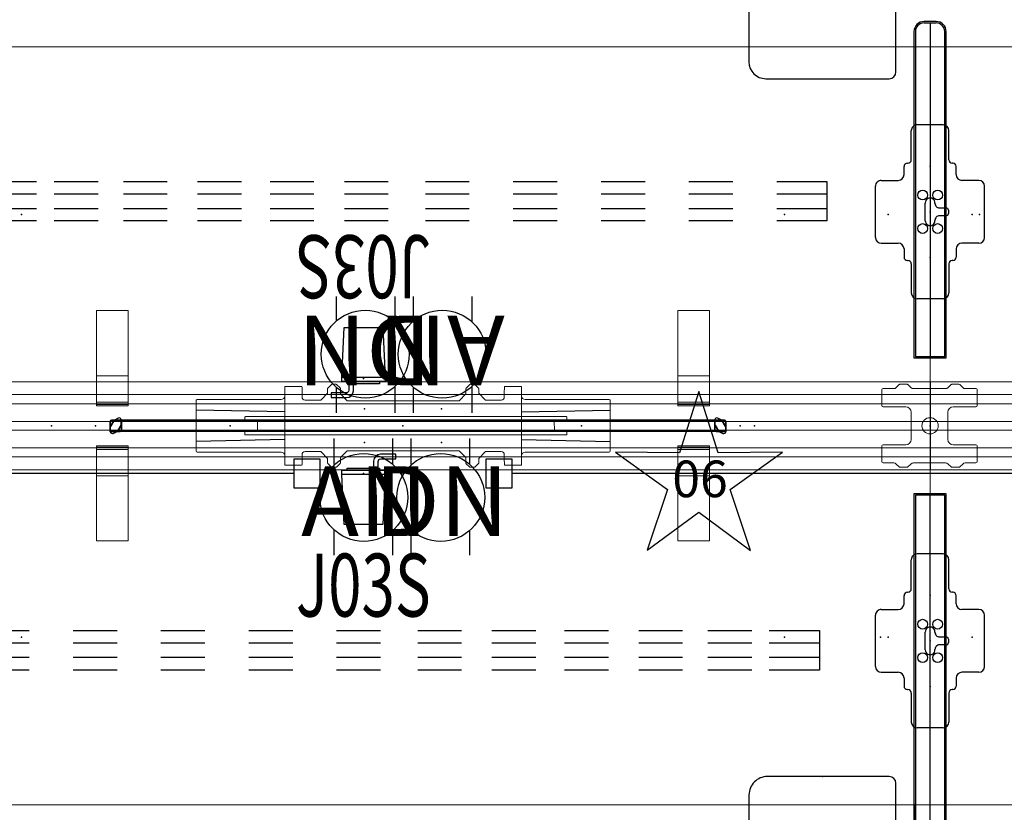
# Model space of a CAD drawing. Units: inches. Extents: x -2 to 216, y -6 to 117.
# Drawn here: x 82 to 149, y 35 to 90 of the extents above; entities that cross this region are included whole.
import ezdxf
from ezdxf.enums import TextEntityAlignment as Align

# ---------------------------------------------------------------- set-up
doc = ezdxf.new("R2010")
doc.units = ezdxf.units.IN
doc.header["$MEASUREMENT"] = 0
for name, color, linetype in [('ELEC', 1, 'Continuous'), ('STRUCTURE', 7, 'Continuous'), ('TERRITORY', 5, 'Continuous'), ('WKSURF', 6, 'Continuous'), ('WKSURF-SUPPORT', 6, 'Continuous'), ('WORKTL', 3, 'Continuous')]:
    doc.layers.add(name, color=color, linetype=linetype)
doc.styles.get("Standard").update_dxf_attribs({"font": 'arial.ttf'})

# ---------------------------------------------------------------- blocks, each defined once
blk = doc.blocks.new('VFG110_72_0P')
at = {"layer": 'STRUCTURE', "color": 0, "linetype": 'Continuous', "lineweight": 0}
for p, q in [((72, 3), (0, 3)), ((72, 2.13), (0, 2.13)), ((72, 1.5), (0, 1.5)), ((72, 0.3), (0, 0.3)), ((72, -0.3), (0, -0.3)), ((72, -1.5), (0, -1.5)), ((72, -2.13), (0, -2.13)), ((72, -3), (0, -3))]:
    blk.add_line(p, q, dxfattribs=at)
at = {"layer": 'STRUCTURE'}
for p, q in [((0, 3), (0, -3)), ((72, 3), (72, -3))]:
    blk.add_line(p, q, dxfattribs=at)
for p in [(0, 3), (72, 3), (0, 0), (36, 0), (72, 0), (0, -3), (72, -3)]:
    blk.add_point(p, dxfattribs=at)
blk = doc.blocks.new('vfg112_1542_0p')
at = {"layer": 'TERRITORY'}
for p, q in [((1, 0.29), (1, -0.29)), ((1, -0.29), (1, 0.29)), ((1.027, -0.05), (1.25, 0.335)), ((1.25, 0.335), (1.027, -0.05)), ((1.027, -0.05), (1.25, 0.335)), ((1.675, 0.385), (1.096, 0.385)), ((1.096, 0.385), (1.675, 0.385)), ((1.293, 0.379), (1.25, 0.335)), ((1.25, 0.335), (1.293, 0.379)), ((1.293, 0.379), (1.25, 0.335)), ((1.25, 0.335), (1.25, 0.335)), ((1.25, 0.335), (1.25, 0.335)), ((1.554, 0.529), (1.293, 0.379)), ((1.293, 0.379), (1.554, 0.529)), ((1.554, 0.529), (1.293, 0.379)), ((1.293, 0.379), (1.293, 0.379)), ((1.293, 0.379), (1.293, 0.379)), ((1.521, -0.335), (1.744, 0.05)), ((1.744, 0.05), (1.521, -0.335)), ((1.744, 0.05), (1.521, -0.335)), ((1.715, 0.375), (42.345, 0.375)), ((42.345, 0.375), (1.715, 0.375)), ((1.715, 0.375), (42.345, 0.375)), ((1.744, 0.05), (1.759, 0.109)), ((1.759, 0.109), (1.744, 0.05)), ((1.744, 0.05), (1.759, 0.109)), ((1.744, 0.05), (1.744, 0.05)), ((1.744, 0.05), (1.744, 0.05)), ((1.759, 0.109), (1.759, 0.411)), ((1.759, 0.411), (1.759, 0.109)), ((1.759, 0.109), (1.759, 0.411)), ((1.759, 0.109), (1.759, 0.109)), ((1.759, 0.109), (1.759, 0.109)), ((1.771, -0.29), (1.771, 0.29)), ((1.771, 0.29), (1.771, -0.29)), ((42.289, -0.29), (42.289, 0.29)), ((42.289, 0.29), (42.289, -0.29)), ((42.3, 0.109), (42.3, 0.411)), ((42.3, 0.411), (42.3, 0.109)), ((42.3, 0.109), (42.3, 0.411)), ((42.316, 0.05), (42.3, 0.109)), ((42.3, 0.109), (42.316, 0.05)), ((42.316, 0.05), (42.3, 0.109)), ((42.3, 0.109), (42.3, 0.109)), ((42.3, 0.109), (42.3, 0.109)), ((42.316, 0.05), (42.316, 0.05)), ((42.539, -0.335), (42.316, 0.05)), ((42.316, 0.05), (42.316, 0.05)), ((42.316, 0.05), (42.539, -0.335)), ((42.316, 0.05), (42.539, -0.335)), ((42.384, 0.385), (42.964, 0.385)), ((42.964, 0.385), (42.384, 0.385)), ((42.505, 0.529), (42.766, 0.379)), ((42.766, 0.379), (42.505, 0.529)), ((42.505, 0.529), (42.766, 0.379)), ((42.766, 0.379), (42.81, 0.335)), ((42.81, 0.335), (42.766, 0.379)), ((42.766, 0.379), (42.766, 0.379)), ((42.766, 0.379), (42.766, 0.379)), ((42.766, 0.379), (42.81, 0.335)), ((42.81, 0.335), (42.81, 0.335)), ((43.032, -0.05), (42.81, 0.335)), ((42.81, 0.335), (42.81, 0.335)), ((42.81, 0.335), (43.032, -0.05)), ((43.032, -0.05), (42.81, 0.335)), ((43.06, 0.29), (43.06, -0.29)), ((43.06, -0.29), (43.06, 0.29)), ((1.011, -0.109), (1.027, -0.05)), ((1.027, -0.05), (1.011, -0.109)), ((1.011, -0.109), (1.027, -0.05)), ((1.011, -0.109), (1.011, -0.109)), ((1.011, -0.109), (1.011, -0.109)), ((1.011, -0.109), (1.011, -0.411)), ((1.011, -0.411), (1.011, -0.109)), ((1.011, -0.411), (1.011, -0.109)), ((1.027, -0.05), (1.027, -0.05)), ((1.027, -0.05), (1.027, -0.05)), ((1.096, -0.385), (1.675, -0.385)), ((1.675, -0.385), (1.096, -0.385)), ((1.216, -0.529), (1.478, -0.379)), ((1.478, -0.379), (1.216, -0.529)), ((1.478, -0.379), (1.216, -0.529)), ((1.521, -0.335), (1.478, -0.379)), ((1.478, -0.379), (1.521, -0.335)), ((1.521, -0.335), (1.478, -0.379)), ((1.478, -0.379), (1.478, -0.379)), ((1.478, -0.379), (1.478, -0.379)), ((1.521, -0.335), (1.521, -0.335)), ((1.521, -0.335), (1.521, -0.335)), ((1.714, -0.375), (42.345, -0.375)), ((42.964, -0.385), (42.384, -0.385)), ((42.384, -0.385), (42.964, -0.385)), ((42.539, -0.335), (42.539, -0.335)), ((42.539, -0.335), (42.582, -0.379)), ((42.582, -0.379), (42.539, -0.335)), ((42.539, -0.335), (42.539, -0.335)), ((42.539, -0.335), (42.582, -0.379)), ((42.582, -0.379), (42.582, -0.379)), ((42.843, -0.529), (42.582, -0.379)), ((42.582, -0.379), (42.582, -0.379)), ((42.582, -0.379), (42.843, -0.529)), ((42.582, -0.379), (42.843, -0.529)), ((43.032, -0.05), (43.032, -0.05)), ((43.048, -0.109), (43.032, -0.05)), ((43.032, -0.05), (43.032, -0.05)), ((43.032, -0.05), (43.048, -0.109)), ((43.048, -0.109), (43.032, -0.05)), ((43.048, -0.109), (43.048, -0.109)), ((43.048, -0.109), (43.048, -0.109)), ((43.048, -0.109), (43.048, -0.411)), ((43.048, -0.411), (43.048, -0.109)), ((43.048, -0.411), (43.048, -0.109))]:
    blk.add_line(p, q, dxfattribs=at)
for centre, radius, start, end in [((1.103, 0.283), 0.103, 93.95049, 176.04951), ((1.599, 0.37), 0.166, 14.35349, 105.64651), ((1.668, 0.283), 0.103, 3.95049, 86.04951), ((42.391, 0.283), 0.103, 93.95049, 176.04951), ((42.461, 0.37), 0.166, 74.35349, 165.64651), ((42.957, 0.283), 0.103, 3.95049, 86.04951), ((1.103, -0.283), 0.103, 183.95049, 266.04951), ((1.172, -0.37), 0.166, 194.35349, 285.64651), ((1.668, -0.283), 0.103, 273.95049, 356.04951), ((42.391, -0.283), 0.103, 183.95049, 266.04951), ((42.888, -0.37), 0.166, 254.35349, 345.64651), ((42.957, -0.283), 0.103, 273.95049, 356.04951)]:
    blk.add_arc(centre, radius, start, end, dxfattribs=at)
for p in [(0, 0), (44.021, 0)]:
    blk.add_point(p, dxfattribs=at)
blk = doc.blocks.new('vfg430_1222ft_0p')
at = {"layer": 'TERRITORY', "linetype": 'Continuous', "lineweight": 0}
for p, q in [((1.003, 0.422, 0), (0.997, 0.594, 0)), ((1.027, 0.625, 0), (22.966, 0.625, 0)), ((1.042, 0.384, 0), (22.915, 0.384, 0)), ((22.738, 0.32, 0), (1.255, 0.32, 0)), ((22.738, 0.32, 0), (1.255, 0.32, 0)), ((1.255, 0.32, 0), (1.255, 0.32, 0)), ((1.861, -0.318, 0), (1.866, 0.32, 0)), ((22.131, -0.318, 0), (22.127, 0.32, 0)), ((22.738, 0.32, 0), (22.738, 0.32, 0)), ((22.95, 0.384, 0), (22.915, 0.384, 0)), ((22.989, 0.422, 0), (22.995, 0.594, 0)), ((1.003, -0.42, 0), (0.997, -0.593, 0)), ((1.027, -0.623, 0), (22.966, -0.623, 0)), ((1.042, -0.382, 0), (22.915, -0.382, 0)), ((22.738, -0.318, 0), (1.255, -0.318, 0)), ((22.738, -0.318, 0), (1.255, -0.318, 0)), ((1.255, -0.318, 0), (1.255, -0.318, 0)), ((22.738, -0.318, 0), (22.738, -0.318, 0)), ((22.95, -0.382, 0), (22.915, -0.382, 0)), ((22.989, -0.42, 0), (22.995, -0.593, 0))]:
    blk.add_line(p, q, dxfattribs=at)
at = {"layer": 'TERRITORY', "linetype": 'Continuous', "lineweight": 0, "extrusion": (0, 0, -1)}
for centre, radius, start, end in [((-1.027, 0.595, 0), 0.0295, 358, 90), ((-1.042, 0.423, 0), 0.0394, 270, 358), ((-22.95, 0.423, 0), 0.0394, 182, 270), ((-22.966, 0.595, 0), 0.0295, 90, 182), ((-1.027, -0.594, 0), 0.0295, 270, 2), ((-1.042, -0.422, 0), 0.0394, 2, 90), ((-22.95, -0.422, 0), 0.0394, 90, 178), ((-22.966, -0.594, 0), 0.0295, 178, 270)]:
    blk.add_arc(centre, radius, start, end, dxfattribs=at)
at = {"layer": 'TERRITORY', "linetype": 'Continuous', "lineweight": 0}
for ratio, start_param in [(0.039769, 0.025129), (0.039766, 0)]:
    blk.add_ellipse((1.22, 0.345, 0), major_axis=(-0.0055, -0.0137), ratio=ratio, start_param=start_param, end_param=0.027259, dxfattribs=at)
at = {"layer": 'TERRITORY', "linetype": 'Continuous', "lineweight": 0, "extrusion": (0, 0, -1)}
for centre, major_axis, ratio, start_param in [((22.773, 0.345, 0), (0.0055, -0.0137), 0.039769, 0.025129), ((22.773, 0.345, 0), (0.0055, -0.0137), 0.039766, 0), ((1.22, -0.343, 0), (-0.0055, 0.0137), 0.039769, 0.025129), ((1.22, -0.343, 0), (-0.0055, 0.0137), 0.039766, 0)]:
    blk.add_ellipse(centre, major_axis=major_axis, ratio=ratio, start_param=start_param, end_param=0.027259, dxfattribs=at)
at = {"layer": 'TERRITORY', "linetype": 'Continuous', "lineweight": 0}
for points, knots in [([(1.139, 0.363, 0), (1.137, 0.364, 0), (1.135, 0.365, 0), (1.133, 0.366, 0), (1.131, 0.367, 0), (1.129, 0.368, 0), (1.126, 0.369, 0), (1.124, 0.369, 0), (1.122, 0.37, 0), (1.12, 0.371, 0), (1.118, 0.372, 0), (1.116, 0.373, 0), (1.114, 0.374, 0), (1.112, 0.374, 0), (1.11, 0.375, 0), (1.108, 0.376, 0), (1.108, 0.376, 0), (1.107, 0.376, 0), (1.107, 0.377, 0), (1.106, 0.377, 0), (1.104, 0.378, 0), (1.103, 0.378, 0), (1.101, 0.379, 0), (1.099, 0.379, 0), (1.098, 0.38, 0), (1.096, 0.38, 0), (1.094, 0.381, 0), (1.093, 0.381, 0), (1.091, 0.382, 0), (1.089, 0.382, 0), (1.087, 0.383, 0), (1.086, 0.383, 0), (1.084, 0.383, 0), (1.082, 0.383, 0), (1.081, 0.384, 0), (1.079, 0.384, 0), (1.077, 0.384, 0)], [0, 0, 0, 0, 0.090909, 0.090909, 0.090909, 0.181818, 0.181818, 0.181818, 0.272727, 0.272727, 0.272727, 0.363636, 0.363636, 0.363636, 0.454545, 0.454545, 0.454545, 0.478818, 0.478818, 0.478818, 0.545455, 0.545455, 0.545455, 0.636364, 0.636364, 0.636364, 0.727273, 0.727273, 0.727273, 0.818182, 0.818182, 0.818182, 0.909091, 0.909091, 0.909091, 1, 1, 1, 1]), ([(1.222, 0.328, 0), (1.221, 0.328, 0), (1.219, 0.329, 0), (1.216, 0.33, 0), (1.214, 0.331, 0)], [0.7099137, 0.7099137, 0.7099137, 0.7099137, 0.8, 1, 1, 1, 1]), ([(1.238, 0.322, 0), (1.227, 0.326, 0), (1.225, 0.327, 0), (1.223, 0.328, 0), (1.222, 0.328, 0)], [0.4415871, 0.4415871, 0.4415871, 0.4415871, 0.6, 0.7099137, 0.7099137, 0.7099137, 0.7099137]), ([(1.238, 0.322, 0), (1.24, 0.322, 0), (1.241, 0.321, 0), (1.243, 0.321, 0), (1.243, 0.321, 0), (1.243, 0.321, 0), (1.243, 0.321, 0), (1.245, 0.32, 0), (1.247, 0.32, 0), (1.249, 0.32, 0), (1.251, 0.32, 0), (1.253, 0.32, 0), (1.255, 0.32, 0)], [0, 0, 0, 0, 0.3333333, 0.3333333, 0.3333333, 0.3448974, 0.3448974, 0.3448974, 0.6666667, 0.6666667, 0.6666667, 0.9998284, 0.9998284, 0.9998284, 0.9998284]), ([(22.755, 0.322, 0), (22.753, 0.322, 0), (22.751, 0.321, 0), (22.749, 0.321, 0), (22.749, 0.321, 0), (22.749, 0.321, 0), (22.749, 0.321, 0), (22.747, 0.32, 0), (22.745, 0.32, 0), (22.743, 0.32, 0), (22.741, 0.32, 0), (22.74, 0.32, 0), (22.738, 0.32, 0)], [0, 0, 0, 0, 0.3333333, 0.3333333, 0.3333333, 0.3448974, 0.3448974, 0.3448974, 0.6666667, 0.6666667, 0.6666667, 0.9998284, 0.9998284, 0.9998284, 0.9998284]), ([(22.778, 0.331, 0), (22.776, 0.33, 0), (22.775, 0.33, 0), (22.773, 0.329, 0), (22.773, 0.329, 0), (22.773, 0.329, 0), (22.773, 0.329, 0), (22.771, 0.328, 0), (22.77, 0.328, 0), (22.769, 0.327, 0), (22.768, 0.327, 0), (22.767, 0.327, 0), (22.766, 0.326, 0), (22.766, 0.326, 0), (22.765, 0.326, 0), (22.765, 0.326, 0), (22.763, 0.325, 0), (22.762, 0.325, 0), (22.76, 0.324, 0), (22.759, 0.324, 0), (22.759, 0.324, 0), (22.758, 0.323, 0), (22.757, 0.323, 0), (22.756, 0.323, 0), (22.755, 0.322, 0)], [0.0000105, 0.0000105, 0.0000105, 0.0000105, 0.2, 0.2, 0.2, 0.2210174, 0.2210174, 0.2210174, 0.4, 0.4, 0.4, 0.5354075, 0.5354075, 0.5354075, 0.6, 0.6, 0.6, 0.8, 0.8, 0.8, 0.8684799, 0.8684799, 0.8684799, 0.996819, 0.996819, 0.996819, 0.996819]), ([(22.764, 0.325, 0), (22.765, 0.326, 0), (22.767, 0.327, 0), (22.77, 0.328, 0), (22.77, 0.328, 0)], [0.4415871, 0.4415871, 0.4415871, 0.4415871, 0.6, 0.7099137, 0.7099137, 0.7099137, 0.7099137]), ([(22.77, 0.328, 0), (22.771, 0.328, 0), (22.774, 0.329, 0), (22.776, 0.33, 0), (22.778, 0.331, 0)], [0.7099137, 0.7099137, 0.7099137, 0.7099137, 0.8, 1, 1, 1, 1]), ([(22.853, 0.363, 0), (22.855, 0.364, 0), (22.858, 0.365, 0), (22.86, 0.366, 0), (22.862, 0.367, 0), (22.864, 0.368, 0), (22.866, 0.369, 0), (22.868, 0.369, 0), (22.87, 0.37, 0), (22.872, 0.371, 0), (22.874, 0.372, 0), (22.876, 0.373, 0), (22.878, 0.374, 0), (22.88, 0.374, 0), (22.882, 0.375, 0), (22.884, 0.376, 0), (22.884, 0.376, 0), (22.885, 0.376, 0), (22.885, 0.377, 0), (22.887, 0.377, 0), (22.888, 0.378, 0), (22.889, 0.378, 0), (22.891, 0.379, 0), (22.893, 0.379, 0), (22.895, 0.38, 0), (22.896, 0.38, 0), (22.898, 0.381, 0), (22.9, 0.381, 0), (22.901, 0.382, 0), (22.903, 0.382, 0), (22.905, 0.383, 0), (22.907, 0.383, 0), (22.908, 0.383, 0), (22.91, 0.383, 0), (22.912, 0.384, 0), (22.913, 0.384, 0), (22.915, 0.384, 0)], [0, 0, 0, 0, 0.090909, 0.090909, 0.090909, 0.181818, 0.181818, 0.181818, 0.272727, 0.272727, 0.272727, 0.363636, 0.363636, 0.363636, 0.454545, 0.454545, 0.454545, 0.478818, 0.478818, 0.478818, 0.545455, 0.545455, 0.545455, 0.636364, 0.636364, 0.636364, 0.727273, 0.727273, 0.727273, 0.818182, 0.818182, 0.818182, 0.909091, 0.909091, 0.909091, 1, 1, 1, 1]), ([(1.139, -0.362, 0), (1.137, -0.363, 0), (1.135, -0.364, 0), (1.133, -0.365, 0), (1.131, -0.365, 0), (1.129, -0.366, 0), (1.126, -0.367, 0), (1.124, -0.368, 0), (1.122, -0.369, 0), (1.12, -0.37, 0), (1.118, -0.371, 0), (1.116, -0.371, 0), (1.114, -0.372, 0), (1.112, -0.373, 0), (1.11, -0.374, 0), (1.108, -0.374, 0), (1.108, -0.375, 0), (1.107, -0.375, 0), (1.107, -0.375, 0), (1.106, -0.376, 0), (1.104, -0.376, 0), (1.103, -0.377, 0), (1.101, -0.377, 0), (1.099, -0.378, 0), (1.098, -0.378, 0), (1.096, -0.379, 0), (1.094, -0.38, 0), (1.093, -0.38, 0), (1.091, -0.38, 0), (1.089, -0.381, 0), (1.087, -0.381, 0), (1.086, -0.382, 0), (1.084, -0.382, 0), (1.082, -0.382, 0), (1.081, -0.382, 0), (1.079, -0.382, 0), (1.077, -0.382, 0)], [0, 0, 0, 0, 0.090909, 0.090909, 0.090909, 0.181818, 0.181818, 0.181818, 0.272727, 0.272727, 0.272727, 0.363636, 0.363636, 0.363636, 0.454545, 0.454545, 0.454545, 0.478818, 0.478818, 0.478818, 0.545455, 0.545455, 0.545455, 0.636364, 0.636364, 0.636364, 0.727273, 0.727273, 0.727273, 0.818182, 0.818182, 0.818182, 0.909091, 0.909091, 0.909091, 1, 1, 1, 1]), ([(1.214, -0.33, 0), (1.216, -0.329, 0), (1.218, -0.328, 0), (1.219, -0.328, 0), (1.219, -0.328, 0), (1.219, -0.327, 0), (1.22, -0.327, 0), (1.221, -0.327, 0), (1.222, -0.326, 0), (1.223, -0.326, 0), (1.224, -0.326, 0), (1.225, -0.325, 0), (1.226, -0.325, 0), (1.227, -0.325, 0), (1.227, -0.324, 0), (1.228, -0.324, 0), (1.229, -0.324, 0), (1.231, -0.323, 0), (1.232, -0.323, 0), (1.233, -0.322, 0), (1.233, -0.322, 0), (1.234, -0.322, 0), (1.235, -0.322, 0), (1.236, -0.321, 0), (1.238, -0.321, 0)], [0.0000105, 0.0000105, 0.0000105, 0.0000105, 0.2, 0.2, 0.2, 0.2210174, 0.2210174, 0.2210174, 0.4, 0.4, 0.4, 0.5354075, 0.5354075, 0.5354075, 0.6, 0.6, 0.6, 0.8, 0.8, 0.8, 0.8684799, 0.8684799, 0.8684799, 0.996819, 0.996819, 0.996819, 0.996819]), ([(1.238, -0.321, 0), (1.24, -0.32, 0), (1.241, -0.32, 0), (1.243, -0.319, 0), (1.243, -0.319, 0), (1.243, -0.319, 0), (1.243, -0.319, 0), (1.245, -0.319, 0), (1.247, -0.319, 0), (1.249, -0.318, 0), (1.251, -0.318, 0), (1.253, -0.318, 0), (1.255, -0.318, 0)], [0, 0, 0, 0, 0.3333333, 0.3333333, 0.3333333, 0.3448974, 0.3448974, 0.3448974, 0.6666667, 0.6666667, 0.6666667, 0.9998284, 0.9998284, 0.9998284, 0.9998284]), ([(22.755, -0.321, 0), (22.753, -0.32, 0), (22.751, -0.32, 0), (22.749, -0.319, 0), (22.749, -0.319, 0), (22.749, -0.319, 0), (22.749, -0.319, 0), (22.747, -0.319, 0), (22.745, -0.319, 0), (22.743, -0.318, 0), (22.741, -0.318, 0), (22.74, -0.318, 0), (22.738, -0.318, 0)], [0, 0, 0, 0, 0.3333333, 0.3333333, 0.3333333, 0.3448974, 0.3448974, 0.3448974, 0.6666667, 0.6666667, 0.6666667, 0.9998284, 0.9998284, 0.9998284, 0.9998284]), ([(22.853, -0.362, 0), (22.855, -0.363, 0), (22.858, -0.364, 0), (22.86, -0.365, 0), (22.862, -0.365, 0), (22.864, -0.366, 0), (22.866, -0.367, 0), (22.868, -0.368, 0), (22.87, -0.369, 0), (22.872, -0.37, 0), (22.874, -0.371, 0), (22.876, -0.371, 0), (22.878, -0.372, 0), (22.88, -0.373, 0), (22.882, -0.374, 0), (22.884, -0.374, 0), (22.884, -0.375, 0), (22.885, -0.375, 0), (22.885, -0.375, 0), (22.887, -0.376, 0), (22.888, -0.376, 0), (22.889, -0.377, 0), (22.891, -0.377, 0), (22.893, -0.378, 0), (22.895, -0.378, 0), (22.896, -0.379, 0), (22.898, -0.38, 0), (22.9, -0.38, 0), (22.901, -0.38, 0), (22.903, -0.381, 0), (22.905, -0.381, 0), (22.907, -0.382, 0), (22.908, -0.382, 0), (22.91, -0.382, 0), (22.912, -0.382, 0), (22.913, -0.382, 0), (22.915, -0.382, 0)], [0, 0, 0, 0, 0.090909, 0.090909, 0.090909, 0.181818, 0.181818, 0.181818, 0.272727, 0.272727, 0.272727, 0.363636, 0.363636, 0.363636, 0.454545, 0.454545, 0.454545, 0.478818, 0.478818, 0.478818, 0.545455, 0.545455, 0.545455, 0.636364, 0.636364, 0.636364, 0.727273, 0.727273, 0.727273, 0.818182, 0.818182, 0.818182, 0.909091, 0.909091, 0.909091, 1, 1, 1, 1])]:
    blk.add_open_spline(points, degree=3, knots=knots, dxfattribs=at)
for points in [[(1.183, 0.344, 0), (1.168, 0.35, 0), (1.154, 0.357, 0), (1.139, 0.363, 0)], [(1.183, 0.344, 0), (1.193, 0.34, 0), (1.204, 0.335, 0), (1.214, 0.331, 0)], [(1.214, 0.331, 0), (1.214, 0.331, 0), (1.214, 0.331, 0), (1.214, 0.331, 0)], [(1.255, 0.32, 0), (1.255, 0.32, 0), (1.255, 0.32, 0), (1.255, 0.32, 0)], [(22.738, 0.32, 0), (22.738, 0.32, 0), (22.738, 0.32, 0), (22.738, 0.32, 0)], [(22.809, 0.344, 0), (22.799, 0.34, 0), (22.789, 0.335, 0), (22.778, 0.331, 0)], [(22.778, 0.331, 0), (22.778, 0.331, 0), (22.778, 0.331, 0), (22.778, 0.331, 0)], [(22.809, 0.344, 0), (22.824, 0.35, 0), (22.839, 0.357, 0), (22.853, 0.363, 0)], [(22.887, 0.377, 0), (22.886, 0.377, 0), (22.885, 0.376, 0), (22.883, 0.376, 0)], [(22.893, 0.38, 0), (22.891, 0.379, 0), (22.889, 0.378, 0), (22.887, 0.377, 0)], [(1.183, -0.343, 0), (1.168, -0.349, 0), (1.154, -0.356, 0), (1.139, -0.362, 0)], [(1.183, -0.343, 0), (1.193, -0.338, 0), (1.204, -0.334, 0), (1.214, -0.33, 0)], [(1.214, -0.33, 0), (1.214, -0.33, 0), (1.214, -0.33, 0), (1.214, -0.33, 0)], [(1.255, -0.318, 0), (1.255, -0.318, 0), (1.255, -0.318, 0), (1.255, -0.318, 0)], [(22.738, -0.318, 0), (22.738, -0.318, 0), (22.738, -0.318, 0), (22.738, -0.318, 0)], [(22.755, -0.321, 0), (22.824, -0.349, 0), (22.839, -0.356, 0), (22.853, -0.362, 0)]]:
    blk.add_open_spline(points, degree=3, dxfattribs=at)
at = {"layer": 'TERRITORY'}
for p in [(0, 0), (23.992, 0)]:
    blk.add_point(p, dxfattribs=at)
blk = doc.blocks.new('vfg117_1b_0p')
at = {"layer": 'STRUCTURE', "linetype": 'Continuous', "lineweight": 0}
for p, q in [((-2.315, 2.609), (-2.112, 2.812)), ((-2.056, 2.835), (-1.57, 2.835)), ((-1.514, 2.812), (-1.311, 2.609)), ((1.228, 2.609), (1.432, 2.812)), ((1.487, 2.835), (1.973, 2.835)), ((2.029, 2.812), (2.232, 2.609)), ((-3.291, 1.378), (-3.291, 2.461)), ((-3.213, 2.539), (-2.482, 2.539)), ((-1.144, 2.539), (1.061, 2.539)), ((3.13, 2.539), (2.399, 2.539)), ((3.209, 1.378), (3.209, 2.461)), ((-3.213, 1.299), (-1.666, 1.299)), ((-1.292, 0.906), (-1.291, 0.906)), ((-1.292, 0.354), (-1.292, 0.906)), ((-1.291, 0.924), (-1.291, -0.924)), ((1.209, -0.924), (1.209, 0.924)), ((3.13, 1.299), (1.584, 1.299)), ((-1.292, 0.354), (-1.291, 0.354)), ((-1.292, -0.354), (-1.291, -0.354)), ((-1.292, -0.906), (-1.292, -0.354)), ((-1.666, -1.299), (-3.213, -1.299)), ((-1.292, -0.906), (-1.291, -0.906)), ((3.13, -1.299), (1.584, -1.299)), ((-3.291, -2.461), (-3.291, -1.378)), ((3.209, -2.461), (3.209, -1.378)), ((-3.213, -2.539), (-2.482, -2.539)), ((-2.112, -2.812), (-2.315, -2.609)), ((-1.311, -2.609), (-1.514, -2.812)), ((1.061, -2.539), (-1.144, -2.539)), ((1.432, -2.812), (1.228, -2.609)), ((2.232, -2.609), (2.029, -2.812)), ((3.13, -2.539), (2.399, -2.539)), ((-2.056, -2.835), (-1.57, -2.835)), ((1.487, -2.835), (1.973, -2.835))]:
    blk.add_line(p, q, dxfattribs=at)
blk.add_circle((0, 0), 0.556, dxfattribs=at)
for centre, radius, start, end in [((-2.056, 2.756), 0.0787, 90, 135), ((-1.57, 2.756), 0.0787, 45, 90), ((1.487, 2.756), 0.0787, 90, 135), ((1.973, 2.756), 0.0787, 45, 90), ((-3.213, 2.461), 0.0787, 90, 180), ((-2.482, 2.776), 0.236, 270, 315), ((-1.144, 2.776), 0.236, 225, 270), ((1.061, 2.776), 0.236, 270, 315), ((2.399, 2.776), 0.236, 225, 270), ((3.13, 2.461), 0.0787, 0, 90), ((-3.213, 1.378), 0.0787, 180, 270), ((3.13, 1.378), 0.0787, 270, 0), ((-1.666, 0.924), 0.375, 0, 90), ((1.584, 0.924), 0.375, 90, 180), ((-3.213, -1.378), 0.0787, 90, 180), ((-1.666, -0.924), 0.375, 270, 0), ((1.584, -0.924), 0.375, 180, 270), ((3.13, -1.378), 0.0787, 0, 90), ((-3.213, -2.461), 0.0787, 180, 270), ((-2.482, -2.776), 0.236, 45, 90), ((-1.144, -2.776), 0.236, 90, 135), ((1.061, -2.776), 0.236, 45, 90), ((2.399, -2.776), 0.236, 90, 135), ((3.13, -2.461), 0.0787, 270, 0), ((-2.056, -2.756), 0.0787, 225, 270), ((-1.57, -2.756), 0.0787, 270, 315), ((1.487, -2.756), 0.0787, 225, 270), ((1.973, -2.756), 0.0787, 270, 315)]:
    blk.add_arc(centre, radius, start, end, dxfattribs=at)
blk.add_point((0, 0), dxfattribs=at)
blk = doc.blocks.new('VFG144_0872M06_0P')
at = {"layer": 'ELEC', "linetype": 'Continuous'}
for p, q in [((-15.79, 2.344), (-17.118, -1.844)), ((-14.477, -1.844), (-15.79, 2.344)), ((-21.493, -1.797), (-17.93, -4.359)), ((-17.118, -1.844), (-21.493, -1.797)), ((-10.086, -1.797), (-14.477, -1.844)), ((-13.649, -4.359), (-10.086, -1.797)), ((-17.93, -4.359), (-19.321, -8.5)), ((-12.274, -8.516), (-13.649, -4.359)), ((-19.321, -8.5), (-15.79, -5.906)), ((-15.79, -5.906), (-12.274, -8.516))]:
    blk.add_line(p, q, dxfattribs=at)
at = {"layer": 'ELEC'}
for p, q in [((15.79, -3.25), (-12.107, -3.25)), ((15.79, -3.028), (15.79, -3.472))]:
    blk.add_line(p, q, dxfattribs=at)
blk.add_lwpolyline([(15.79, -2.25), (17.54, -2.25), (17.54, -4.25), (15.79, -4.25)], close=True, dxfattribs=at)
blk.add_point((0, 0), dxfattribs=at)
blk.add_text('06', height=2.5, dxfattribs=at).set_placement((-17.606, -4.875))
blk = doc.blocks.new('vfg150_08_2p')
at = {"layer": 'ELEC', "linetype": 'Continuous', "lineweight": 0}
for p, q in [((-8.019, 2.695), (-6.956, 2.695)), ((-5.145, 2.559), (-4.881, 2.823)), ((-4.853, 2.835), (-4.57, 2.835)), ((-4.543, 2.824), (-4.292, 2.59)), ((4.315, 2.571), (4.568, 2.823)), ((4.595, 2.835), (4.878, 2.835)), ((4.906, 2.823), (5.158, 2.571)), ((8.044, 2.695), (6.981, 2.695)), ((-8.078, 2.036), (-8.078, 2.636)), ((-8.073, 2.441), (-8.073, -2.441)), ((-6.897, 2.636), (-6.897, 2.451)), ((-6.897, 2.441), (-6.897, 1.976)), ((-5.145, 2.224), (-5.595, 1.775)), ((-5.145, 2.224), (-5.145, 2.559)), ((-4.279, 2.562), (-4.279, 2.175)), ((-3.83, 1.726), (-4.279, 2.175)), ((4.303, 2.175), (3.854, 1.726)), ((4.303, 2.543), (4.303, 2.175)), ((5.17, 2.543), (5.17, 2.224)), ((5.619, 1.775), (5.17, 2.224)), ((6.921, 1.976), (6.921, 2.441)), ((6.922, 2.636), (6.922, 2.451)), ((8.098, -2.441), (8.098, 2.441)), ((8.103, 2.036), (8.103, 2.636)), ((-14.115, 1.742), (-14.115, -1.742)), ((-8.644, 1.802), (-14.055, 1.802)), ((-8.614, 1.801), (-8.614, 1.801)), ((-8.594, 1.8), (-8.314, 1.8)), ((-6.692, 1.752), (-5.65, 1.752)), ((-3.774, 1.703), (3.798, 1.703)), ((5.675, 1.752), (6.716, 1.752)), ((8.518, 1.8), (8.339, 1.8)), ((8.538, 1.801), (8.538, 1.801)), ((8.568, 1.802), (14.079, 1.802)), ((14.139, 1.742), (14.139, -1.742)), ((-14.055, -1.802), (-8.644, -1.802)), ((-8.614, -1.801), (-8.614, -1.801)), ((-8.594, -1.8), (-8.314, -1.8)), ((-6.897, -1.976), (-6.897, -2.441)), ((-5.65, -1.752), (-6.692, -1.752)), ((-5.595, -1.775), (-5.145, -2.224)), ((-4.279, -2.175), (-3.83, -1.726)), ((3.798, -1.703), (-3.774, -1.703)), ((3.854, -1.726), (4.303, -2.175)), ((5.17, -2.224), (5.619, -1.775)), ((6.716, -1.752), (5.675, -1.752)), ((6.921, -2.441), (6.921, -1.976)), ((8.518, -1.8), (8.339, -1.8)), ((8.538, -1.801), (8.538, -1.801)), ((14.079, -1.802), (8.568, -1.802)), ((-8.078, -2.036), (-8.078, -2.636)), ((-6.897, -2.636), (-6.897, -2.451)), ((-5.145, -2.543), (-5.145, -2.224)), ((-4.881, -2.823), (-5.134, -2.571)), ((-4.291, -2.571), (-4.543, -2.823)), ((-4.279, -2.543), (-4.279, -2.175)), ((4.303, -2.562), (4.303, -2.175)), ((4.568, -2.824), (4.316, -2.59)), ((5.17, -2.559), (4.906, -2.823)), ((5.17, -2.224), (5.17, -2.559)), ((6.922, -2.636), (6.922, -2.451)), ((8.103, -2.036), (8.103, -2.636)), ((-8.019, -2.695), (-6.956, -2.695)), ((-4.571, -2.835), (-4.853, -2.835)), ((4.878, -2.835), (4.595, -2.835)), ((8.044, -2.695), (6.981, -2.695))]:
    blk.add_line(p, q, dxfattribs=at)
at = {"layer": 'ELEC'}
for p, q in [((-8.073, 0.946), (-14.115, 1.064)), ((8.098, 0.946), (14.139, 1.064)), ((-8.073, -0.946), (-14.115, -1.064)), ((8.098, -0.946), (14.139, -1.064))]:
    blk.add_line(p, q, dxfattribs=at)
at = {"layer": 'ELEC', "linetype": 'Continuous', "lineweight": 0}
for centre, radius, start, end in [((-4.853, 2.795), 0.0394, 90, 135), ((-4.57, 2.795), 0.0394, 47.1211, 90), ((4.595, 2.795), 0.0394, 90, 135), ((4.878, 2.795), 0.0394, 45, 90), ((-4.319, 2.562), 0.0394, 0, 47.1211), ((-4.2, 2.208), 0.0787, 222.18718, 225), ((4.343, 2.543), 0.0394, 135, 180), ((5.13, 2.543), 0.0394, 0, 45), ((-5.65, 1.831), 0.0787, 270, 315), ((-3.774, 1.781), 0.0787, 225, 270), ((3.798, 1.781), 0.0787, 270, 315), ((5.675, 1.831), 0.0787, 225, 270), ((-5.65, -1.831), 0.0787, 45, 90), ((-3.774, -1.781), 0.0787, 90, 135), ((3.798, -1.781), 0.0787, 45, 90), ((5.675, -1.831), 0.0787, 90, 135), ((-5.106, -2.543), 0.0394, 180, 225), ((-4.319, -2.543), 0.0394, 315, 0), ((-4.2, -2.208), 0.0787, 135, 137.81282), ((4.343, -2.562), 0.0394, 180, 227.1211), ((-4.853, -2.795), 0.0394, 225, 270), ((-4.571, -2.795), 0.0394, 270, 315), ((4.595, -2.795), 0.0394, 227.1211, 270), ((4.878, -2.795), 0.0394, 270, 315)]:
    blk.add_arc(centre, radius, start, end, dxfattribs=at)
for centre, major_axis, ratio, start_param, end_param in [((-8.019, 2.636), (-0.0418, 0.0418), 0.998783, -0.784789, 0.784789), ((-6.956, 2.636), (0.0418, 0.0418), 0.998783, -0.784789, 0.784789), ((6.981, 2.636), (-0.0418, 0.0418), 0.998783, -0.784789, 0.784789), ((8.044, 2.636), (0.0418, 0.0418), 0.998783, -0.784789, 0.784789), ((-8.315, 2.036), (-0.167, 0.167), 0.998783, 2.356803, 3.926382), ((8.339, 2.036), (0.167, 0.167), 0.998783, 2.356803, 3.926382), ((-14.055, 1.742), (-0.0425, 0.0425), 0.998783, -0.784789, 0.784789), ((-8.644, 1.801), (-0.03, 0), 0.034921, -3.106686, -1.570796), ((-8.594, 1.801), (0.02, 0), 0.034921, -3.106686, -1.570796), ((-6.661, 1.986), (0.167, 0.167), 0.998783, 2.397619, 3.797232), ((6.685, 1.986), (-0.167, 0.167), 0.998783, 2.485953, 3.885567), ((8.518, 1.801), (0.02, 0), 0.034921, -1.570796, -0.034907), ((8.568, 1.801), (-0.03, 0), 0.034921, -1.570796, -0.034907), ((14.079, 1.742), (0.0425, 0.0425), 0.998783, -0.784789, 0.784789), ((-14.055, -1.742), (-0.0425, -0.0425), 0.998783, -0.784789, 0.784789), ((-8.644, -1.801), (0.03, 0), 0.034921, -1.570796, -0.034907), ((-8.594, -1.801), (-0.02, 0), 0.034921, -1.570796, -0.034907), ((-8.315, -2.036), (-0.167, -0.167), 0.998783, 2.356803, 3.926382), ((-6.661, -1.986), (0.167, -0.167), 0.998783, 2.485953, 3.885567), ((6.685, -1.986), (-0.167, -0.167), 0.998783, 2.397619, 3.797232), ((8.339, -2.036), (0.167, -0.167), 0.998783, 2.356803, 3.926382), ((8.518, -1.801), (-0.02, 0), 0.034921, -3.106686, -1.570796), ((8.568, -1.801), (0.03, 0), 0.034921, -3.106686, -1.570796), ((14.079, -1.742), (0.0425, -0.0425), 0.998783, -0.784789, 0.784789), ((-8.019, -2.636), (-0.0418, -0.0418), 0.998783, -0.784789, 0.784789), ((-6.956, -2.636), (0.0418, -0.0418), 0.998783, -0.784789, 0.784789), ((6.981, -2.636), (-0.0418, -0.0418), 0.998783, -0.784789, 0.784789), ((8.044, -2.636), (0.0418, -0.0418), 0.998783, -0.784789, 0.784789)]:
    blk.add_ellipse(centre, major_axis=major_axis, ratio=ratio, start_param=start_param, end_param=end_param, dxfattribs=at)
at = {"layer": 'ELEC'}
for p in [(-2.63, 1.149), (2.63, 1.149), (0, 0), (-2.63, -1.149), (2.63, -1.149)]:
    blk.add_point(p, dxfattribs=at)
blk = doc.blocks.new('VFG152_AN_0P')
at = {"layer": 'ELEC', "linetype": 'Continuous'}
for p, q in [((-2.065653, -1.492306), (-2.065653, 0.273338)), ((1.903119, 0.273338), (1.903119, -1.476646)), ((-2.065653, -7.695418), (-2.065653, -5.945434)), ((1.903119, -6.007918), (1.903119, -7.695418))]:
    blk.add_line(p, q, dxfattribs=at)
blk.add_circle((-0.050025, -3.742306), 3, dxfattribs=at)
at = {"layer": 'ELEC'}
blk.add_point((0, 0), dxfattribs=at)
blk.add_text('AN', height=4.771908, dxfattribs=at).set_placement((0, -4), align=Align.MIDDLE_CENTER)
blk = doc.blocks.new('VFG152_DN_0P')
at = {"layer": 'ELEC', "linetype": 'Continuous'}
for p, q in [((-2.065653, -1.492306), (-2.065653, 0.273338)), ((1.903119, 0.273338), (1.903119, -1.476646)), ((-2.065653, -7.695418), (-2.065653, -5.945434)), ((1.903119, -6.007918), (1.903119, -7.695418))]:
    blk.add_line(p, q, dxfattribs=at)
blk.add_circle((-0.050025, -3.742306), 3, dxfattribs=at)
at = {"layer": 'ELEC'}
blk.add_point((0, 0), dxfattribs=at)
blk.add_text('DN', height=4.771908, dxfattribs=at).set_placement((0, -4), align=Align.MIDDLE_CENTER)
blk = doc.blocks.new('VFG154_C08721_0P')
at = {"layer": 'ELEC'}
blk.add_line((28.575, -3.25), (-28.575, -3.25), dxfattribs=at)
for points in [[(-30.325, -2.25), (-28.575, -2.25), (-28.575, -4.25), (-30.325, -4.25)], [(28.575, -2.25), (30.325, -2.25), (30.325, -4.25), (28.575, -4.25)]]:
    blk.add_lwpolyline(points, close=True, dxfattribs=at)
blk.add_point((0, 0), dxfattribs=at)
blk = doc.blocks.new('VFGS10_2472L081_0P')
at = {"layer": 'WKSURF', "linetype": 'Continuous', "lineweight": 0}
for p, q in [((0, 0), (0, -22.88)), ((72, 0), (0, 0)), ((72, -22.88), (72, 0)), ((0, -22.88), (72, -22.88))]:
    blk.add_line(p, q, dxfattribs=at)
at = {"layer": 'WKSURF'}
for p in [(0, 0), (72, 0), (2.868, -11.44), (9.948, -11.44), (62.052, -11.44), (69.132, -11.44), (0, -22.88), (72, -22.88)]:
    blk.add_point(p, dxfattribs=at)
blk = doc.blocks.new('VFG696_57_0P')
at = {"layer": 'WKSURF'}
for p in [(0, 0), (65.754, 0)]:
    blk.add_point(p, dxfattribs=at)
at = {"layer": 'WKSURF-SUPPORT'}
for p, q in [((4.177, 0.449), (7.602, 0.449)), ((4.177, -2.241), (4.177, 0.449)), ((10.602, 0.449), (13.602, 0.449)), ((16.602, 0.449), (19.602, 0.449)), ((22.602, 0.449), (25.602, 0.449)), ((28.602, 0.449), (31.602, 0.449)), ((34.136, 0.449), (37.136, 0.449)), ((39.211, 0.449), (42.211, 0.449)), ((44.157, 0.449), (47.157, 0.449)), ((49.231, 0.449), (52.231, 0.449)), ((53.957, 0.449), (56.957, 0.449)), ((58.152, 0.449), (61.577, 0.449)), ((61.577, 0.449), (61.577, -2.241)), ((7.602, -0.396), (4.177, -0.396)), ((13.602, -0.396), (10.602, -0.396)), ((19.602, -0.396), (16.602, -0.396)), ((25.602, -0.396), (22.602, -0.396)), ((31.602, -0.396), (28.602, -0.396)), ((37.136, -0.396), (34.136, -0.396)), ((42.211, -0.396), (39.211, -0.396)), ((47.157, -0.396), (44.157, -0.396)), ((52.231, -0.396), (49.231, -0.396)), ((56.957, -0.396), (53.957, -0.396)), ((61.577, -0.396), (58.152, -0.396)), ((7.602, -1.396), (4.177, -1.396)), ((13.602, -1.396), (10.602, -1.396)), ((19.602, -1.396), (16.602, -1.396)), ((25.602, -1.396), (22.602, -1.396)), ((31.602, -1.396), (28.602, -1.396)), ((37.136, -1.396), (34.136, -1.396)), ((42.211, -1.396), (39.211, -1.396)), ((47.157, -1.396), (44.157, -1.396)), ((52.231, -1.396), (49.231, -1.396)), ((56.957, -1.396), (53.957, -1.396)), ((61.577, -1.396), (58.152, -1.396)), ((7.602, -2.241), (4.177, -2.241)), ((13.602, -2.241), (10.602, -2.241)), ((19.602, -2.241), (16.602, -2.241)), ((25.602, -2.241), (22.602, -2.241)), ((31.602, -2.241), (28.602, -2.241)), ((37.136, -2.241), (34.136, -2.241)), ((42.211, -2.241), (39.211, -2.241)), ((47.157, -2.241), (44.157, -2.241)), ((52.231, -2.241), (49.231, -2.241)), ((56.957, -2.241), (53.957, -2.241)), ((61.577, -2.241), (58.152, -2.241))]:
    blk.add_line(p, q, dxfattribs=at)
blk = doc.blocks.new('vfg290_4p')
at = {"layer": 'WKSURF', "linetype": 'Continuous', "lineweight": 0}
for p, q in [((3.062, -1.369), (3.062, -1.383)), ((3.062, -1.432), (3.062, -1.383)), ((3.062, -1.432), (3.062, -1.446)), ((3.062, -1.461), (3.062, -1.446)), ((3.062, -1.599), (3.062, -1.461)), ((3.062, -1.625), (3.062, -1.599)), ((3.062, -1.625), (3.062, -1.648)), ((3.062, -1.648), (3.062, -3.026)), ((5.222, -1.363), (3.068, -1.363)), ((5.222, -1.451), (3.068, -1.451)), ((3.068, -1.619), (5.222, -1.619)), ((5.228, -1.383), (5.228, -1.369)), ((5.228, -1.383), (5.228, -1.432)), ((5.228, -1.446), (5.228, -1.432)), ((5.228, -1.446), (5.228, -1.461)), ((5.228, -1.461), (5.228, -1.599)), ((5.228, -1.599), (5.228, -1.625)), ((5.228, -1.648), (5.228, -1.625)), ((5.228, -3.026), (5.228, -1.648)), ((42.772, -1.383), (42.772, -1.369)), ((42.772, -1.383), (42.772, -1.432)), ((42.772, -1.446), (42.772, -1.432)), ((42.772, -1.446), (42.772, -1.461)), ((42.772, -1.461), (42.772, -1.599)), ((42.772, -1.599), (42.772, -1.625)), ((42.772, -1.648), (42.772, -1.625)), ((42.772, -3.026), (42.772, -1.648)), ((42.778, -1.363), (44.932, -1.363)), ((42.778, -1.451), (44.932, -1.451)), ((44.932, -1.619), (42.778, -1.619)), ((44.938, -1.369), (44.938, -1.383)), ((44.938, -1.432), (44.938, -1.383)), ((44.938, -1.432), (44.938, -1.446)), ((44.938, -1.461), (44.938, -1.446)), ((44.938, -1.599), (44.938, -1.461)), ((44.938, -1.625), (44.938, -1.599)), ((44.938, -1.625), (44.938, -1.648)), ((44.938, -1.648), (44.938, -3.026)), ((3.062, -3.357), (3.062, -3.026)), ((3.062, -3.422), (3.062, -3.357)), ((5.228, -3.026), (5.228, -3.357)), ((5.228, -3.357), (5.228, -3.422)), ((42.772, -3.026), (42.772, -3.357)), ((42.772, -3.357), (42.772, -3.422)), ((44.938, -3.357), (44.938, -3.026)), ((44.938, -3.422), (44.938, -3.357)), ((3.062, -3.422), (3.062, -3.436)), ((3.062, -7.836), (3.062, -3.436)), ((5.222, -3.416), (3.068, -3.416)), ((5.228, -3.436), (5.228, -3.422)), ((5.228, -3.436), (5.228, -7.836)), ((42.772, -3.436), (42.772, -3.422)), ((42.772, -3.436), (42.772, -7.836)), ((42.778, -3.416), (44.932, -3.416)), ((44.938, -3.422), (44.938, -3.436)), ((44.938, -7.836), (44.938, -3.436)), ((3.062, -7.836), (3.062, -7.861)), ((5.222, -7.866), (3.068, -7.866)), ((5.228, -7.861), (5.228, -7.836)), ((42.772, -7.861), (42.772, -7.836)), ((42.778, -7.866), (44.932, -7.866)), ((44.938, -7.836), (44.938, -7.861))]:
    blk.add_line(p, q, dxfattribs=at)
for centre, start, end in [((3.068, -1.369), 90, 180), ((3.068, -1.446), 180, 270), ((3.068, -1.625), 90, 180), ((5.222, -1.369), 0, 90), ((5.222, -1.446), 270, 0), ((5.222, -1.625), 0, 90), ((42.778, -1.369), 90, 180), ((42.778, -1.446), 180, 270), ((42.778, -1.625), 90, 180), ((44.932, -1.369), 0, 90), ((44.932, -1.446), 270, 0), ((44.932, -1.625), 0, 90), ((3.068, -3.422), 90, 180), ((5.222, -3.422), 0, 90), ((42.778, -3.422), 90, 180), ((44.932, -3.422), 0, 90), ((3.068, -7.861), 180, 270), ((5.222, -7.861), 270, 0), ((42.778, -7.861), 180, 270), ((44.932, -7.861), 270, 0)]:
    blk.add_arc(centre, 0.00591, start, end, dxfattribs=at)
at = {"layer": 'WKSURF'}
for p in [(0, 0), (48, 0)]:
    blk.add_point(p, dxfattribs=at)
blk = doc.blocks.new('vfg2b3_2_0p')
at = {"layer": 'WKSURF'}
for p, q in [((-1.751, 3.726), (1.751, 3.726)), ((-2.145, 3.333), (-2.145, 2.174)), ((2.145, 3.333), (2.145, 2.174)), ((-3.326, 1.544), (-3.326, 1.517)), ((-2.538, 1.781), (-3.089, 1.781)), ((2.538, 1.781), (3.089, 1.781)), ((3.326, 1.544), (3.326, 1.517)), ((-5.938, -0.887), (-5.938, 0.887)), ((-3.562, 1.281), (-5.544, 1.281)), ((3.562, 1.281), (5.544, 1.281)), ((5.938, -0.887), (5.938, 0.887)), ((-0.606, 0.335), (0.606, 0.335)), ((-0.272, -1.091), (-0.272, -0.649)), ((0.272, -0.649), (0.272, -1.091)), ((-3.562, -1.281), (-5.544, -1.281)), ((0.114, -1.248), (-0.114, -1.248)), ((3.562, -1.281), (5.544, -1.281)), ((-3.326, -1.544), (-3.326, -1.517)), ((-2.538, -1.781), (-3.089, -1.781)), ((2.538, -1.781), (3.089, -1.781)), ((3.326, -1.544), (3.326, -1.517)), ((-2.145, -3.333), (-2.145, -2.174)), ((2.145, -3.333), (2.145, -2.174)), ((-1.751, -3.726), (1.751, -3.726))]:
    blk.add_line(p, q, dxfattribs=at)
for centre in [(-1.142, 0.512), (1.142, 0.512), (-1.142, -0.512), (1.142, -0.512)]:
    blk.add_circle(centre, 0.335, dxfattribs=at)
for centre, radius, start, end in [((-1.751, 3.333), 0.394, 90, 180), ((1.751, 3.333), 0.394, 360, 90), ((-2.538, 2.174), 0.394, 270, 360), ((2.538, 2.174), 0.394, 180, 270), ((-3.562, 1.517), 0.236, 270, 0), ((-3.089, 1.544), 0.236, 90, 180), ((3.089, 1.544), 0.236, 0, 90), ((3.562, 1.517), 0.236, 180, 270), ((-5.544, 0.887), 0.394, 90, 180), ((5.544, 0.887), 0.394, 360, 90), ((-0.606, 0), 0.335, 90, 273.34649), ((0.606, 0), 0.335, 268.2635, 90.96341), ((-0.587, -0.649), 0.315, 0, 91.7365), ((0.587, -0.649), 0.315, 88.2635, 180), ((-5.544, -0.887), 0.394, 180, 270), ((-3.562, -1.517), 0.236, 0, 90), ((-0.114, -1.091), 0.157, 180, 270), ((0.114, -1.091), 0.157, 270, 0), ((3.562, -1.517), 0.236, 90, 180), ((5.544, -0.887), 0.394, 270, 0), ((-3.089, -1.544), 0.236, 180, 270), ((-2.538, -2.174), 0.394, 0, 90), ((2.538, -2.174), 0.394, 90, 180), ((3.089, -1.544), 0.236, 270, 0), ((-1.751, -3.333), 0.394, 180, 270), ((1.751, -3.333), 0.394, 270, 0)]:
    blk.add_arc(centre, radius, start, end, dxfattribs=at)
at = {"layer": 'WKSURF', "linetype": 'Continuous'}
for p in [(-3.123, 0), (3.123, 0)]:
    blk.add_point(p, dxfattribs=at)
at = {"layer": 'WKSURF'}
blk.add_point((0, 0), dxfattribs=at)
blk = doc.blocks.new('gy1414_j03s_0p')
at = {"layer": 'ELEC'}
for p, q in [((0.725, 1.01), (0.691, 0.841)), ((0.691, 0.841), (0.691, 0.218)), ((0.827, 1.166), (0.725, 1.01)), ((0.986, 1.275), (0.827, 1.166)), ((1.156, 1.309), (0.986, 1.275)), ((1.004, 0.809), (1.018, 0.889)), ((1.004, 0.218), (1.004, 0.809)), ((1.018, 0.889), (1.057, 0.941)), ((1.057, 0.941), (1.107, 0.978)), ((1.107, 0.978), (1.188, 0.994)), ((2.216, 1.309), (1.156, 1.309)), ((1.188, 0.994), (2.216, 0.994)), ((2.216, 0.994), (2.216, 1.309)), ((-1.48, -0.08), (-1.48, 0.22)), ((-1.48, 0.22), (1.48, 0.22)), ((-1.105, 0.22), (-1.105, 0.36)), ((-1.105, 0.36), (1.105, 0.36)), ((1.105, 0.36), (1.105, 0.22)), ((1.48, 0.22), (1.48, -0.08)), ((-1.325, -3.48), (-1.48, -0.08)), ((1.48, -0.08), (-1.48, -0.08)), ((1.48, -0.08), (1.325, -3.48)), ((1.325, -3.48), (-1.325, -3.48))]:
    blk.add_line(p, q, dxfattribs=at)
blk.add_point((0, 0), dxfattribs=at)
at = {"layer": 'ELEC', "width": 0.7}
blk.add_text('J03S', height=4.3, dxfattribs=at).set_placement((-0.008, -9.779), align=Align.CENTER)
blk = doc.blocks.new('gyt200_110224sl_0p')
at = {"layer": 'WORKTL'}
for p, q in [((1.1, -4.654), (-1.1, -4.654)), ((-1.1, -4.654), (-1.1, -25.836)), ((1.1, -25.836), (1.1, -4.654)), ((-1, -4.729), (-1, -26.932)), ((1, -4.729), (-1, -4.729)), ((-1, -4.729), (-1, -26.932)), ((1, -4.729), (-1, -4.729)), ((1, -4.729), (-1, -4.729)), ((0, -27.519), (0, -4.729)), ((1, -26.932), (1, -4.729)), ((-1.1, -25.836), (-1.1, -26.932)), ((-1, -26.932), (-1, -25.836)), ((1.1, -26.932), (1.1, -25.836)), ((0.413, -27.519), (-0.413, -27.519)), ((-0.413, -27.619), (0.413, -27.619))]:
    blk.add_line(p, q, dxfattribs=at)
for centre, radius, start, end in [((-0.413, -26.932), 0.687, 180, 270), ((-0.413, -26.932), 0.587, 180, 270), ((0.413, -26.932), 0.687, 270, 0), ((0.413, -26.932), 0.587, 270, 0)]:
    blk.add_arc(centre, radius, start, end, dxfattribs=at)
blk.add_point((0, 0), dxfattribs=at)
blk = doc.blocks.new('GYT710_211022LNN_0P')
at = {"layer": 'WORKTL'}
for p, q in [((3.869, 21.75), (-4.563, 21.75)), ((-5.019, 21.294), (-5.019, 0.456)), ((5.019, 1.25), (5.019, 20.6)), ((-4.563, 0), (3.769, 0))]:
    blk.add_line(p, q, dxfattribs=at)
for centre, radius, start, end in [((-4.563, 21.294), 0.456, 90, 180), ((3.869, 20.6), 1.15, 0, 90), ((3.769, 1.25), 1.25, 270, 0), ((-4.563, 0.456), 0.456, 180, 270)]:
    blk.add_arc(centre, radius, start, end, dxfattribs=at)
blk.add_point((0, 0), dxfattribs=at)

msp = doc.modelspace()

# ---------------------------------------------------------------- block references
for name, p, rotation in [('GYT710_211022LNN_0P', (136.65, 107.343), 180), ('gyt200_110224sl_0p', (144, 61.88), 180), ('VFGS10_2472L081_0P', (144, 64.88), 180), ('VFGS10_2472L081_0P', (216, 64.88), 180), ('vfg2b3_2_0p', (144, 76.498), 90), ('VFG696_57_0P', (141.132, 76.32), 180), ('VFG696_57_0P', (213.132, 76.32), 180), ('gy1414_j03s_0p', (105.3, 65.116), 180), ('VFG152_DN_0P', (105.37, 63.029), 180), ('VFG152_AN_0P', (110.63, 63.029), 180), ('vfg290_4p', (132, 61.88), 180), ('vfg2b3_2_0p', (144, 47.187), 90), ('GYT710_211022LNN_0P', (136.65, 37.92), 180)]:
    msp.add_blockref(name, p, dxfattribs=dict(rotation=rotation))
for name, p in [('VFG110_72_0P', (72, 61.88)), ('vfg150_08_2p', (108, 61.88)), ('vfg117_1b_0p', (144, 61.88)), ('VFG110_72_0P', (144, 61.88)), ('VFG144_0872M06_0P', (144, 61.88)), ('VFG154_C08721_0P', (72, 61.88)), ('vfg290_4p', (84, 61.88)), ('vfg112_1542_0p', (87, 61.88)), ('vfg430_1222ft_0p', (96.206, 61.88)), ('VFG154_C08721_0P', (144, 61.88)), ('gyt200_110224sl_0p', (144, 61.88)), ('VFG152_AN_0P', (105.37, 60.731)), ('VFG152_DN_0P', (110.63, 60.731)), ('gy1414_j03s_0p', (105.3, 58.629)), ('VFGS10_2472L081_0P', (72, 58.88)), ('VFGS10_2472L081_0P', (144, 58.88)), ('VFG696_57_0P', (74.868, 47.44)), ('VFG696_57_0P', (146.868, 47.44))]:
    msp.add_blockref(name, p)

doc.saveas('drawing.dxf')
